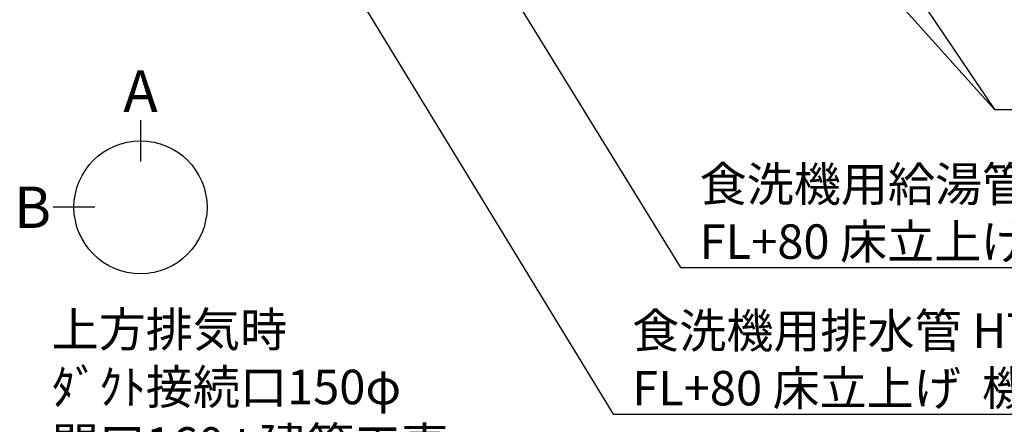
# Model space of a CAD drawing. Extents: x 55896 to 82369, y -25 to 8845.
# Drawn here: x 72625 to 74337, y 5354 to 6058 of the extents above; entities that cross this region are included whole.
import ezdxf

# ---------------------------------------------------------------- set-up
doc = ezdxf.new("R2010")
doc.units = 0
doc.header["$LTSCALE"] = 50
doc.header["$MEASUREMENT"] = 0
doc.layers.get('0').update_dxf_attribs({"linetype": 'CONTINUOUS'})
doc.layers.add('160-文字', color=254, linetype='CONTINUOUS')
doc.layers.add('166-寸法B', color=11, linetype='CONTINUOUS')
doc.styles.add('KH001', font='txt')
doc.dimstyles.new('KH1xx030', dxfattribs={"dimscale": 30, "dimtxt": 2, "dimasz": 0.6, "dimexe": 0.3, "dimexo": 1.2, "dimgap": 0.5, "dimtad": 3, "dimdec": 1, "dimdsep": 46, "dimlunit": 6, "dimtxsty": 'KH001', "dimblk": 'DOT', "dimcen": 1, "dimdle": 1, "dimclrd": 256, "dimclre": 256, "dimclrt": 256, "dimadec": 0, "dimazin": 0, "dimtfac": 1, "dimtdec": 1, "dimtix": 1, "dimtmove": 2, "dimatfit": 3, "dimldrblk": 'CLOSEDBLANK', "dimfxl": 1, "dimtolj": 1, "dimtzin": 0, "dimlwd": -1, "dimlwe": -1, "dimarcsym": 0})

# ---------------------------------------------------------------- blocks, each defined once
blk = doc.blocks.new('_ClosedBlank')
at = {"color": 0, "linetype": 'ByBlock', "lineweight": -2}
for p, q in [((-1, 0.167), (0, 0)), ((-1, 0.167), (-1, -0.167)), ((0, 0), (-1, -0.167))]:
    blk.add_line(p, q, dxfattribs=at)
blk = doc.blocks.new('_Dot')
at = {"color": 0, "linetype": 'ByBlock', "lineweight": -2}
blk.add_line((-0.5, 0), (-1, 0), dxfattribs=at)
at = {"color": 0, "linetype": 'ByBlock', "const_width": 0.5}
blk.add_lwpolyline([(-0.25, 0, 1), (0.25, 0, 1)], format="xyb", close=True, dxfattribs=at)

msp = doc.modelspace()

# ---------------------------------------------------------------- linework, layer by layer
at = {"layer": '166-寸法B'}
for p, q in [((72834.68, 5883.18), (72834.68, 5811.18)), ((72755, 5731.51), (72683, 5731.51))]:
    msp.add_line(p, q, dxfattribs=at)
msp.add_circle((72834.68, 5731.51), 115.68, dxfattribs=at)

# ---------------------------------------------------------------- texts
at = {"layer": '160-文字', "char_height": 60, "attachment_point": 7, "style": 'KH001'}
for s, insert in [('\\A1;食洗機用給湯管 1/2"\\PFL+80 床立上げ ﾌﾟﾗｸﾞ止め  機器設置後、接続', (73807.14, 5641.73)), ('{上方排気時\\Pﾀﾞｸﾄ接続口150φ\\P開口160φ建築工事 \\P天井面よりL=165出し}', (72680.26, 5169.95)), ('\\A1;食洗機用排水管 HT-20\\PFL+80 床立上げ  機器設置後、接続', (73689.85, 5386.63))]:
    msp.add_mtext(s, dxfattribs=dict(at, insert=insert))
at = {"layer": '166-寸法B', "char_height": 72, "attachment_point": 5, "style": 'KH001'}
for s, insert in [('{\\fArial|b0|i0|c0|p32;A}', (72834.68, 5933.58)), ('{\\fArial|b0|i0|c0|p32;B}', (72646.91, 5731.51))]:
    msp.add_mtext(s, dxfattribs=dict(at, insert=insert))

# ---------------------------------------------------------------- leaders
at = {"layer": '160-文字', "annotation_type": 0, "has_hookline": 1, "hookline_direction": 0}
for points, text_width in [([(72691.34, 6954.84), (73656.85, 5371.63), (73674.85, 5371.63)], 1240.2), ([(72961.43, 6946.44), (73774.14, 5626.73), (73792.14, 5626.73)], 1630.05), ([(73380.79, 6947.32), (74320, 5901.68), (74338, 5901.68)], 963.96)]:
    msp.add_leader(points, dimstyle='KH1xx030', override={"dimgap": 0.5, "dimtad": 1}, dxfattribs=dict(at, text_width=text_width))
at = {"layer": '160-文字'}
msp.add_leader([(73620.79, 6939.94), (74320, 5901.68)], dimstyle='KH1xx030', override={"dimgap": 0.5, "dimtad": 1}, dxfattribs=at)

doc.saveas('drawing.dxf')
